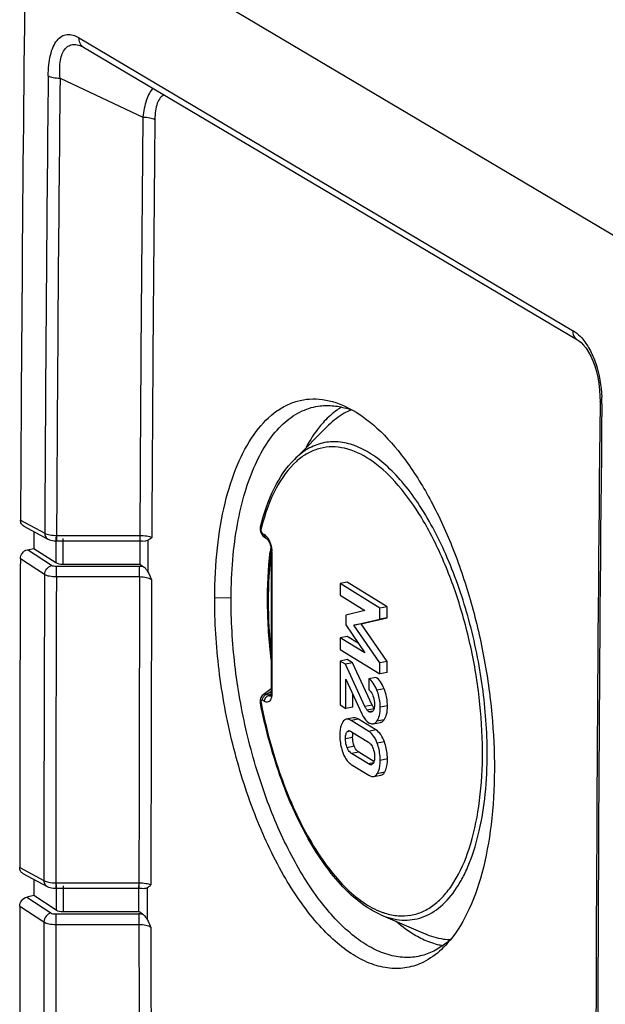
# Model space of a CAD drawing. Units: millimetres. Extents: x -3 to 844, y 0 to 594.
# Drawn here: x 316 to 337, y 518 to 554 of the extents above; entities that cross this region are included whole.
import ezdxf

# ---------------------------------------------------------------- set-up
doc = ezdxf.new("R2010")
doc.units = ezdxf.units.MM
doc.header["$LTSCALE"] = 46.255
doc.layers.get('0').update_dxf_attribs({"linetype": 'CONTINUOUS'})
for name, color, linetype in [('AUSFORMSCHRAEGEN', 7, 'CONTINUOUS'), ('BEZUGSACHSEN', 7, 'CONTINUOUS'), ('FASEN', 7, 'CONTINUOUS'), ('RUNDUNGEN', 7, 'CONTINUOUS')]:
    doc.layers.add(name, color=color, linetype=linetype)

msp = doc.modelspace()

# ---------------------------------------------------------------- linework, layer by layer
at = {"color": 9, "linetype": 'Continuous'}
for p, q in [((337.4469, 546.485), (315.9148, 559.2405)), ((328.9995, 529.9598), (328.7371, 529.9101)), ((328.5616, 529.3619), (328.2992, 529.3122)), ((328.6385, 529.232), (328.3761, 529.1822)), ((328.5828, 529.1468), (328.4438, 529.1204)), ((329.1212, 529.3337), (328.8588, 529.284)), ((328.0608, 528.8491), (327.7984, 528.7994)), ((328.9985, 528.8235), (328.7361, 528.7738)), ((328.7022, 528.4534), (328.4398, 528.4036)), ((327.8503, 528.1785), (327.5879, 528.1288)), ((327.7744, 528.4063), (327.6455, 528.3818)), ((327.9082, 527.8567), (327.6458, 527.8069)), ((329.0115, 528.0189), (328.7491, 527.9692)), ((328.0728, 527.6449), (327.8104, 527.5952)), ((329.1212, 527.3944), (328.8588, 527.3446)), ((328.6071, 527.2481), (328.4279, 527.2142)), ((329.0115, 526.9072), (328.7491, 526.8574))]:
    msp.add_line(p, q, dxfattribs=at)
at = {"color": 7, "linetype": 'Continuous'}
for p, q in [((327.6548, 533.8542), (327.3924, 533.8044)), ((329.1082, 532.9574), (327.6548, 533.8542)), ((327.3924, 533.8044), (327.3924, 533.3771)), ((328.8458, 532.9076), (327.3924, 533.8044)), ((327.3924, 533.3771), (328.2992, 532.8176)), ((328.2992, 532.8176), (327.5999, 532.6497)), ((329.1082, 532.9574), (328.8458, 532.9076)), ((328.8458, 532.5035), (328.8458, 532.9076)), ((329.1082, 532.5533), (329.1082, 532.9574)), ((327.5999, 532.6497), (327.5999, 532.2939)), ((327.8982, 532.2801), (328.8458, 532.5035)), ((328.1606, 532.3298), (329.1082, 532.5533)), ((329.1082, 532.5533), (328.8458, 532.5035)), ((327.5999, 532.2939), (328.2992, 531.2727)), ((328.1606, 532.3298), (327.8982, 532.2801)), ((328.8458, 530.9045), (327.8982, 532.2801)), ((329.1082, 530.9543), (328.1606, 532.3298)), ((327.6548, 531.8743), (327.3924, 531.8245)), ((327.3924, 531.8245), (327.3924, 531.3972)), ((328.2992, 531.2727), (327.3924, 531.8245)), ((328.0534, 531.6317), (327.6548, 531.8743)), ((327.3924, 531.3972), (328.8458, 530.5004)), ((327.6548, 531.0235), (327.3924, 530.9738)), ((327.3924, 530.9738), (327.3924, 529.367)), ((327.5879, 530.8531), (327.3924, 530.9738)), ((327.8503, 530.9029), (327.6548, 531.0235)), ((329.1082, 530.9543), (328.8458, 530.9045)), ((329.1082, 530.5502), (329.1082, 530.9543)), ((327.8503, 530.9029), (327.5879, 530.8531)), ((328.2992, 529.3122), (327.5879, 530.8531)), ((328.5616, 529.3619), (327.8503, 530.9029)), ((328.8458, 530.5004), (328.8458, 530.9045)), ((327.5999, 529.239), (327.5999, 530.314)), ((327.5999, 530.314), (328.1865, 529.0453)), ((328.7022, 530.3772), (328.4398, 530.3275)), ((328.4398, 530.3275), (328.4398, 529.9234)), ((329.1082, 530.5502), (328.8458, 530.5004)), ((327.8623, 529.2887), (327.8623, 529.7465)), ((327.3924, 529.367), (327.5999, 529.239)), ((327.8623, 529.2887), (327.5999, 529.239)), ((327.8797, 528.8974), (327.6173, 528.8477)), ((328.4398, 528.4036), (327.7984, 528.7994)), ((328.7022, 528.4534), (328.0608, 528.8491)), ((328.6017, 528.6804), (328.8641, 528.7301)), ((327.8104, 528.3879), (328.4279, 528.0069)), ((328.4279, 527.2142), (327.8104, 527.5952)), ((328.6292, 527.3015), (328.0728, 527.6449)), ((327.7984, 527.1984), (328.4398, 526.8027)), ((328.6186, 526.7553), (328.881, 526.805))]:
    msp.add_line(p, q, dxfattribs=at)
for centre, radius, start, end in [((329.6263, 529.853), 1.1726, 204.76265, 205.75449), ((327.7186, 528.33), 0.0896, 94.71112, 100.6537), ((328.5163, 527.2701), 0.0858, 280.65451, 292.95769)]:
    msp.add_arc(centre, radius, start, end, dxfattribs=at)
for points, knots in [([(328.7371, 529.9101), (328.7014, 530.0004), (328.6263, 530.1574), (328.5044, 530.2877), (328.4398, 530.3275)], [0, 0, 0, 0, 0.5614397, 1, 1, 1, 1]), ([(328.9995, 529.9598), (328.9638, 530.0501), (328.8887, 530.2071), (328.7668, 530.3374), (328.7022, 530.3772)], [0, 0, 0, 0, 0.5614397, 1, 1, 1, 1]), ([(328.4398, 529.9234), (328.455, 529.9122), (328.5237, 529.8513), (328.5679, 529.7669), (328.5935, 529.699)], [0, 0, 0, 0, 0.206307, 1, 1, 1, 1]), ([(328.8588, 529.284), (328.8588, 529.3369), (328.8487, 529.5502), (328.796, 529.761), (328.7371, 529.9101)], [0, 0, 0, 0, 0.248395, 1, 1, 1, 1]), ([(329.1212, 529.3337), (329.1212, 529.3867), (329.1111, 529.6), (329.0584, 529.8107), (328.9995, 529.9598)], [0, 0, 0, 0, 0.248395, 1, 1, 1, 1]), ([(328.5935, 529.699), (328.6221, 529.6229), (328.6459, 529.5159), (328.6503, 529.4081), (328.6503, 529.3817)], [0, 0, 0, 0, 0.7542853, 1, 1, 1, 1]), ([(328.3761, 529.1822), (328.3686, 529.1908), (328.3383, 529.2314), (328.3155, 529.2767), (328.2992, 529.3122)], [0, 0, 0, 0, 0.2266745, 1, 1, 1, 1]), ([(328.4438, 529.1204), (328.4379, 529.1241), (328.4129, 529.142), (328.3916, 529.1644), (328.3761, 529.1822)], [0, 0, 0, 0, 0.228339, 1, 1, 1, 1]), ([(328.5845, 529.1381), (328.5799, 529.1336), (328.5618, 529.1177), (328.5394, 529.1059), (328.5221, 529.1027)], [0, 0, 0, 0, 0.2667704, 1, 1, 1, 1]), ([(328.6385, 529.232), (328.6327, 529.2386), (328.606, 529.2732), (328.5854, 529.3121), (328.5702, 529.3435)], [0, 0, 0, 0, 0.201786, 1, 1, 1, 1]), ([(328.6503, 529.3817), (328.6503, 529.3322), (328.6456, 529.2468), (328.6104, 529.1632), (328.5845, 529.1381)], [0, 0, 0, 0, 0.5783817, 1, 1, 1, 1]), ([(328.7361, 528.7738), (328.7822, 528.8336), (328.8476, 529.0049), (328.8588, 529.1824), (328.8588, 529.284)], [0, 0, 0, 0, 0.4266902, 1, 1, 1, 1]), ([(328.9985, 528.8235), (329.0446, 528.8834), (329.1099, 529.0547), (329.1212, 529.2322), (329.1212, 529.3337)], [0, 0, 0, 0, 0.4266902, 1, 1, 1, 1]), ([(327.6173, 528.8477), (327.5921, 528.8429), (327.5397, 528.8176), (327.5046, 528.7728), (327.4889, 528.7472)], [0, 0, 0, 0, 0.4609551, 1, 1, 1, 1]), ([(327.7984, 528.7994), (327.7824, 528.8093), (327.7275, 528.8396), (327.6609, 528.856), (327.6173, 528.8477)], [0, 0, 0, 0, 0.2976898, 1, 1, 1, 1]), ([(328.0608, 528.8491), (328.0448, 528.859), (327.9899, 528.8894), (327.9233, 528.9057), (327.8797, 528.8974)], [0, 0, 0, 0, 0.2976895, 1, 1, 1, 1]), ([(328.1865, 529.0453), (328.2034, 529.0083), (328.2663, 528.8851), (328.3582, 528.7711), (328.4418, 528.7195)], [0, 0, 0, 0, 0.2928837, 1, 1, 1, 1]), ([(328.5221, 529.1027), (328.5159, 529.1015), (328.4886, 529.0991), (328.4615, 529.1095), (328.4438, 529.1204)], [0, 0, 0, 0, 0.2327756, 1, 1, 1, 1]), ([(328.6017, 528.6804), (328.614, 528.6827), (328.6673, 528.6993), (328.71, 528.7399), (328.7361, 528.7738)], [0, 0, 0, 0, 0.2261867, 1, 1, 1, 1]), ([(328.8641, 528.7301), (328.8764, 528.7325), (328.9297, 528.749), (328.9724, 528.7896), (328.9985, 528.8235)], [0, 0, 0, 0, 0.2261867, 1, 1, 1, 1]), ([(327.4889, 528.7472), (327.47, 528.7165), (327.3968, 528.5633), (327.3804, 528.3895), (327.3804, 528.2568)], [0, 0, 0, 0, 0.2136208, 1, 1, 1, 1]), ([(327.6455, 528.3818), (327.6494, 528.3867), (327.6647, 528.4034), (327.6859, 528.415), (327.702, 528.418)], [0, 0, 0, 0, 0.2751398, 1, 1, 1, 1]), ([(327.7112, 528.4193), (327.7266, 528.4206), (327.7481, 528.417), (327.7677, 528.4096), (327.7729, 528.4075)], [0, 0, 0, 0, 0.7350649, 1, 1, 1, 1]), ([(328.4418, 528.7195), (328.4554, 528.7111), (328.5039, 528.6846), (328.5628, 528.673), (328.6017, 528.6804)], [0, 0, 0, 0, 0.2874519, 1, 1, 1, 1]), ([(329.0115, 528.0189), (328.9789, 528.1117), (328.9029, 528.278), (328.772, 528.4103), (328.7022, 528.4534)], [0, 0, 0, 0, 0.545376, 1, 1, 1, 1]), ([(327.3804, 528.2568), (327.3804, 528.205), (327.3896, 527.9939), (327.4363, 527.7849), (327.4889, 527.6345)], [0, 0, 0, 0, 0.2454397, 1, 1, 1, 1]), ([(327.5879, 528.1288), (327.5879, 528.1784), (327.5926, 528.2656), (327.6218, 528.3522), (327.6455, 528.3818)], [0, 0, 0, 0, 0.5663607, 1, 1, 1, 1]), ([(327.6458, 527.8069), (327.6358, 527.832), (327.6006, 527.9358), (327.5879, 528.0464), (327.5879, 528.1288)], [0, 0, 0, 0, 0.246968, 1, 1, 1, 1]), ([(327.9082, 527.8567), (327.8984, 527.8811), (327.8631, 527.9849), (327.8503, 528.0955), (327.8503, 528.1785)], [0, 0, 0, 0, 0.2408347, 1, 1, 1, 1]), ([(327.852, 528.2369), (327.8526, 528.2476), (327.8557, 528.2862), (327.862, 528.3247), (327.8696, 528.3517)], [0, 0, 0, 0, 0.276655, 1, 1, 1, 1]), ([(328.7491, 527.9692), (328.7165, 528.062), (328.6405, 528.2282), (328.5096, 528.3606), (328.4398, 528.4036)], [0, 0, 0, 0, 0.545376, 1, 1, 1, 1]), ([(327.8104, 527.5952), (327.7947, 527.6048), (327.7217, 527.6586), (327.6724, 527.7402), (327.6458, 527.8069)], [0, 0, 0, 0, 0.2042297, 1, 1, 1, 1]), ([(328.0728, 527.6449), (328.055, 527.6559), (327.9824, 527.7107), (327.9339, 527.7922), (327.9082, 527.8567)], [0, 0, 0, 0, 0.2316809, 1, 1, 1, 1]), ([(328.4279, 528.0069), (328.4609, 527.9865), (328.5291, 527.9253), (328.5723, 527.8448), (328.5915, 527.7977)], [0, 0, 0, 0, 0.4333318, 1, 1, 1, 1]), ([(328.5915, 527.7977), (328.6017, 527.7725), (328.6374, 527.6679), (328.6503, 527.5564), (328.6503, 527.4733)], [0, 0, 0, 0, 0.2465697, 1, 1, 1, 1]), ([(328.8588, 527.3446), (328.8588, 527.3969), (328.8495, 527.6088), (328.802, 527.8185), (328.7491, 527.9692)], [0, 0, 0, 0, 0.2463968, 1, 1, 1, 1]), ([(329.1212, 527.3944), (329.1212, 527.4466), (329.1119, 527.6585), (329.0644, 527.8682), (329.0115, 528.0189)], [0, 0, 0, 0, 0.2463968, 1, 1, 1, 1]), ([(327.4889, 527.6345), (327.506, 527.5855), (327.5734, 527.4196), (327.6894, 527.2657), (327.7984, 527.1984)], [0, 0, 0, 0, 0.2881938, 1, 1, 1, 1]), ([(328.6503, 527.4733), (328.6503, 527.4242), (328.6453, 527.3378), (328.6146, 527.2532), (328.5912, 527.2241)], [0, 0, 0, 0, 0.5675128, 1, 1, 1, 1]), ([(328.7491, 526.8574), (328.768, 526.888), (328.8416, 527.0399), (328.8588, 527.2128), (328.8588, 527.3446)], [0, 0, 0, 0, 0.2142025, 1, 1, 1, 1]), ([(329.0115, 526.9072), (329.0304, 526.9377), (329.104, 527.0896), (329.1212, 527.2625), (329.1212, 527.3944)], [0, 0, 0, 0, 0.2142025, 1, 1, 1, 1]), ([(328.5321, 527.1858), (328.5239, 527.1842), (328.4868, 527.1828), (328.4518, 527.1994), (328.4279, 527.2142)], [0, 0, 0, 0, 0.2300278, 1, 1, 1, 1]), ([(328.5912, 527.2241), (328.5882, 527.2203), (328.5765, 527.207), (328.5617, 527.1962), (328.5497, 527.1911)], [0, 0, 0, 0, 0.2698041, 1, 1, 1, 1]), ([(328.4398, 526.8027), (328.4556, 526.7929), (328.5098, 526.763), (328.5756, 526.7471), (328.6186, 526.7553)], [0, 0, 0, 0, 0.2977432, 1, 1, 1, 1]), ([(328.6186, 526.7553), (328.6442, 526.7601), (328.6973, 526.786), (328.733, 526.8315), (328.7491, 526.8574)], [0, 0, 0, 0, 0.4604948, 1, 1, 1, 1]), ([(328.881, 526.805), (328.9065, 526.8099), (328.9597, 526.8358), (328.9954, 526.8813), (329.0115, 526.9072)], [0, 0, 0, 0, 0.4604948, 1, 1, 1, 1])]:
    msp.add_open_spline(points, degree=3, knots=knots, dxfattribs=at)
for points in [[(327.7729, 528.4075), (327.7859, 528.4021), (327.7984, 528.3953), (327.8104, 528.3879)], [(327.8503, 528.1785), (327.8503, 528.198), (327.8508, 528.2175), (327.852, 528.2369)]]:
    msp.add_open_spline(points, degree=3, dxfattribs=at)
at = {"layer": 'AUSFORMSCHRAEGEN', "color": 7, "linetype": 'Continuous'}
for p, q in [((316.203, 535.7054), (316.203, 535.0896)), ((320.0738, 535.4506), (320.0738, 534.5123)), ((316.203, 522.9972), (316.203, 522.4037)), ((320.0367, 521.8184), (320.0367, 522.7581))]:
    msp.add_line(p, q, dxfattribs=at)
at = {"layer": 'BEZUGSACHSEN', "color": 7, "linetype": 'Continuous'}
for p, q in [((325.7218, 538.3401), (326.9738, 539.588)), ((328.8754, 521.7061), (330.4972, 521.0031))]:
    msp.add_line(p, q, dxfattribs=at)
msp.add_arc((328.6222, 538.1403), 2.1728, 112.57983, 113.77261, dxfattribs=at)
for points, knots in [([(327.4483, 540.2479), (327.3917, 540.2147), (327.1614, 540.0666), (326.9551, 539.8826), (326.8132, 539.7305)], [0, 0, 0, 0, 0.2398845, 1, 1, 1, 1]), ([(327.7463, 540.1288), (327.6772, 540.0983), (327.3951, 539.9563), (327.1436, 539.7573), (326.9738, 539.588)], [0, 0, 0, 0, 0.2395272, 1, 1, 1, 1]), ([(326.8132, 539.7305), (326.7513, 539.6643), (326.4989, 539.3715), (326.2908, 539.0422), (326.1524, 538.7809)], [0, 0, 0, 0, 0.2346236, 1, 1, 1, 1]), ([(330.3988, 520.8122), (330.3171, 520.8512), (329.9753, 521.0312), (329.6613, 521.2614), (329.4371, 521.4538)], [0, 0, 0, 0, 0.23462, 1, 1, 1, 1]), ([(331.4015, 520.7831), (331.327, 520.7865), (331.0169, 520.8166), (330.7143, 520.9089), (330.4972, 521.0031)], [0, 0, 0, 0, 0.2395912, 1, 1, 1, 1]), ([(331.1374, 520.5698), (331.076, 520.5806), (330.822, 520.6352), (330.5768, 520.7272), (330.3988, 520.8122)], [0, 0, 0, 0, 0.2402527, 1, 1, 1, 1])]:
    msp.add_open_spline(points, degree=3, knots=knots, dxfattribs=at)
at = {"layer": 'FASEN', "color": 9, "linetype": 'Continuous'}
msp.add_line((322.8084, 533.2965), (323.4074, 533.2808), dxfattribs=at)
at = {"layer": 'FASEN', "color": 7, "linetype": 'Continuous'}
for centre, radius, start, end in [((326.8109, 537.4886), 2.8321, 71.96121, 73.61674), ((326.7513, 537.309), 3.0212, 66.69812, 71.94048), ((329.419, 522.9672), 2.9482, 309.06084, 311.63672), ((329.3141, 523.0855), 3.1063, 311.63215, 313.5808)]:
    msp.add_arc(centre, radius, start, end, dxfattribs=at)
for points, knots in [([(322.8084, 533.2965), (322.8105, 533.8998), (322.8712, 535.0575), (323.1394, 536.686), (323.5772, 538.091), (324.1688, 539.2252), (324.8093, 539.9395), (325.3809, 540.3078), (325.8204, 540.4821), (326.2803, 540.5605), (326.9278, 540.5359), (327.4041, 540.3696), (327.7034, 540.2166)], [0, 0, 0, 0, 0.1780076, 0.3413554, 0.4858428, 0.6104092, 0.7163925, 0.7642065, 0.8099255, 0.8549653, 0.9008277, 1, 1, 1, 1]), ([(323.4074, 533.2808), (323.411, 533.7463), (323.4473, 534.648), (323.6143, 535.9407), (323.8854, 537.1089), (324.255, 538.1281), (324.7168, 538.9776), (325.2647, 539.6398), (325.8931, 540.0967), (326.3642, 540.2506), (326.5961, 540.2852)], [0, 0, 0, 0, 0.1692997, 0.3278173, 0.4734066, 0.6046192, 0.7209852, 0.8234136, 0.9147284, 1, 1, 1, 1]), ([(326.5961, 540.2852), (326.761, 540.3098), (327.1052, 540.3204), (327.4425, 540.2548), (327.6097, 540.2057)], [0, 0, 0, 0, 0.4889089, 1, 1, 1, 1]), ([(327.7034, 540.2166), (328.0803, 540.0239), (328.8323, 539.4644), (329.8196, 538.3258), (330.73, 536.8639), (331.528, 535.1344), (332.1833, 533.2043), (332.6696, 531.1508), (332.9654, 529.0655), (333.0335, 527.6712), (333.0299, 526.9897)], [0, 0, 0, 0, 0.0858994, 0.1875178, 0.3043981, 0.4341548, 0.5731893, 0.7172976, 0.861716, 1, 1, 1, 1]), ([(330.437, 519.974), (330.2477, 519.8804), (329.8408, 519.7432), (329.1851, 519.7235), (328.5138, 519.8902), (327.8404, 520.2333), (327.1732, 520.7429), (326.2605, 521.6768), (325.2184, 523.2186), (324.1954, 525.4306), (323.4103, 527.9526), (322.9203, 530.6086), (322.8034, 532.4128), (322.8084, 533.2965)], [0, 0, 0, 0, 0.0369373, 0.0739357, 0.1132619, 0.1566794, 0.2052724, 0.2595176, 0.3845292, 0.528459, 0.6846726, 0.8453911, 1, 1, 1, 1]), ([(330.3195, 520.1972), (330.1314, 520.1538), (329.7318, 520.1185), (329.1197, 520.2287), (328.5019, 520.4943), (327.6373, 521.076), (326.6058, 522.1861), (325.5357, 523.9113), (324.6276, 526.0058), (323.9372, 528.348), (323.5031, 530.8004), (323.406, 532.4625), (323.4074, 533.2808)], [0, 0, 0, 0, 0.0359619, 0.0736399, 0.1147175, 0.1603247, 0.2668673, 0.3937373, 0.5370615, 0.6907494, 0.8475712, 1, 1, 1, 1]), ([(333.0299, 526.9897), (333.0276, 526.3228), (332.9561, 525.0519), (332.6341, 523.2832), (332.1118, 521.8021), (331.5951, 520.9754), (331.3019, 520.6493)], [0, 0, 0, 0, 0.2990204, 0.5693163, 0.8033697, 1, 1, 1, 1]), ([(331.2768, 520.678), (331.1337, 520.5619), (330.8314, 520.3617), (330.4902, 520.2366), (330.3195, 520.1972)], [0, 0, 0, 0, 0.5127498, 1, 1, 1, 1]), ([(331.3019, 520.6493), (331.2369, 520.5769), (330.9812, 520.3138), (330.6787, 520.0935), (330.437, 519.974)], [0, 0, 0, 0, 0.2650972, 1, 1, 1, 1])]:
    msp.add_open_spline(points, degree=3, knots=knots, dxfattribs=at)
at = {"layer": 'RUNDUNGEN', "color": 9, "linetype": 'Continuous'}
for p, q in [((317.8372, 553.7483), (335.8894, 543.0542)), ((317.1582, 552.2669), (320.1857, 550.8444)), ((315.7146, 536.1182), (316.5988, 535.6448)), ((324.5544, 535.6377), (324.6259, 535.5936)), ((317.0055, 535.497), (317.0055, 534.5685)), ((317.0318, 535.5619), (317.0318, 535.3638)), ((317.0318, 535.5619), (320.0737, 535.5619)), ((317.2653, 535.4506), (317.2653, 534.5123)), ((320.0737, 535.5619), (320.0737, 535.3638)), ((316.8519, 534.4609), (315.9636, 535.0378)), ((324.8985, 534.9672), (324.8985, 529.7902)), ((316.5921, 534.1327), (315.7083, 534.7066)), ((317.0251, 534.0433), (317.0251, 534.4234)), ((320.067, 534.4234), (317.0251, 534.4234)), ((320.067, 534.0433), (320.067, 534.4234)), ((320.067, 534.0433), (317.0251, 534.0433)), ((324.7202, 529.7634), (324.8734, 529.8751)), ((324.6259, 529.5002), (324.5544, 529.5443)), ((324.7917, 529.7193), (324.7202, 529.7634)), ((324.8708, 529.7709), (324.7917, 529.7193)), ((315.6835, 523.4254), (316.5674, 522.952)), ((317.0005, 522.8697), (317.0005, 522.6723)), ((317.0005, 522.8697), (320.0423, 522.8697)), ((317.0179, 522.8045), (317.0179, 521.8747)), ((317.2777, 522.7581), (317.2777, 521.8184)), ((320.0423, 522.8697), (320.0423, 522.6723)), ((315.9387, 522.3465), (316.8273, 521.7697)), ((315.6835, 522.0141), (316.5674, 521.4401)), ((317.0005, 521.7322), (317.0005, 521.3514)), ((317.0005, 521.7322), (320.0423, 521.7322)), ((320.0423, 521.7322), (320.0423, 521.3514)), ((317.0005, 521.3514), (320.0423, 521.3514))]:
    msp.add_line(p, q, dxfattribs=at)
at = {"layer": 'RUNDUNGEN', "color": 7, "linetype": 'Continuous'}
for p, q in [((317.971, 553.4215), (317.9711, 553.4215)), ((318.0153, 553.3979), (336.0676, 542.7038)), ((336.8903, 540.4551), (336.8896, 540.3703)), ((315.829, 535.9056), (316.717, 535.4302)), ((317.0318, 535.3638), (320.0737, 535.3638)), ((320.3646, 535.3756), (320.3644, 535.2885)), ((324.6165, 535.5057), (324.624, 535.5008)), ((324.6243, 535.5006), (324.6958, 535.4565)), ((324.6957, 535.4566), (324.7079, 535.4477)), ((315.9636, 535.0378), (316.203, 535.0896)), ((316.203, 535.0896), (317.0055, 534.5685)), ((324.8734, 535.0004), (324.8734, 529.8234)), ((317.2653, 534.5123), (320.0738, 534.5123)), ((320.0738, 534.5123), (320.2127, 534.4184)), ((320.3648, 534.3156), (320.3603, 534.2422)), ((324.8734, 529.9569), (324.5755, 529.7403)), ((324.8584, 529.7079), (324.8517, 529.6911)), ((324.8567, 529.6915), (324.8566, 529.6914)), ((324.4756, 529.4789), (324.4802, 529.4492)), ((315.7979, 523.2142), (316.6856, 522.7388)), ((317.0005, 522.6723), (320.0423, 522.6723)), ((320.3386, 522.6823), (320.3381, 522.6029)), ((316.203, 522.4037), (315.9387, 522.3465)), ((317.0179, 521.8747), (316.203, 522.4037)), ((317.2777, 521.8184), (320.0367, 521.8184)), ((320.176, 521.728), (320.0367, 521.8184))]:
    msp.add_line(p, q, dxfattribs=at)
for points in [[(317.9714, 553.4213), (317.9926, 553.4107), (318.0153, 553.3979)], [(336.0681, 542.7035), (336.1053, 542.6797), (336.1953, 542.6082), (336.2878, 542.5139), (336.3795, 542.3979), (336.4678, 542.2622), (336.5509, 542.1082), (336.6273, 541.9378), (336.6959, 541.7523), (336.7557, 541.5531), (336.8059, 541.3411), (336.8454, 541.1176), (336.8732, 540.8833), (336.8883, 540.6381), (336.8903, 540.4551)], [(324.4826, 535.8753), (324.4805, 535.8663), (324.4736, 535.8139)], [(324.4736, 535.8139), (324.4754, 535.7571), (324.4862, 535.6994), (324.506, 535.6426)], [(324.506, 535.6426), (324.5345, 535.5898), (324.5717, 535.5432), (324.6165, 535.5057)], [(316.7168, 535.4303), (316.725, 535.426), (316.7728, 535.4051), (316.8245, 535.3887), (316.88, 535.3765), (316.9399, 535.3683), (317.0034, 535.3642), (317.0318, 535.3638)], [(320.0737, 535.3638), (320.1755, 535.3615), (320.272, 535.355)], [(324.7079, 535.4477), (324.7285, 535.4279), (324.7522, 535.3988), (324.7767, 535.3612)], [(324.7767, 535.3612), (324.8003, 535.3169), (324.8217, 535.2674), (324.84, 535.2142), (324.8547, 535.1593)], [(324.8547, 535.1593), (324.8651, 535.1046), (324.8713, 535.0522), (324.8734, 535.0003)], [(324.4964, 529.6397), (324.4828, 529.5997), (324.4754, 529.5592), (324.4732, 529.5187), (324.4756, 529.4789)], [(324.5755, 529.7403), (324.5449, 529.7135), (324.5169, 529.6782), (324.4964, 529.6397)], [(324.8734, 529.8233), (324.8734, 529.8181), (324.8711, 529.7734), (324.8656, 529.7358), (324.8584, 529.7079)], [(316.6854, 522.7389), (316.6936, 522.7346), (316.7415, 522.7137), (316.7931, 522.6973), (316.8487, 522.6851), (316.9086, 522.6769), (316.9722, 522.6727), (317.0005, 522.6723)], [(320.0423, 522.6723), (320.1443, 522.67), (320.2414, 522.6634)]]:
    msp.add_lwpolyline(points, dxfattribs=at)
for centre, radius, start, end in [((3206.0175, 522.6507), 2890.3343, 179.2746521, 179.7330294), ((3214.1138, 510.3273), 2877.3812, 179.4017588, 180.599929), ((478.8446, 535.1628), 158.4802, 179.954564, 180.130475), ((337.9925, 533.4249), 13.2428, 173.14492, 173.2747), ((337.8068, 533.4474), 13.0558, 172.59385, 173.14593), ((3193.9057, 522.7167), 2878.2224, 179.761319, 179.9858911), ((407.2159, 522.1096), 86.8792, 179.67464, 180.377887), ((3186.3896, 522.7167), 2870.7063, 180.0140233, 180.2389871)]:
    msp.add_arc(centre, radius, start, end, dxfattribs=at)
at = {"layer": 'RUNDUNGEN', "color": 9, "linetype": 'Continuous'}
for centre, radius, start, end in [((318.1862, 553.6856), 0.3346, 234.35343, 239.28177), ((3203.091, 522.1559), 2886.5237, 179.4005529, 179.7322528), ((3203.2693, 522.0704), 2886.269, 179.400553, 179.732178), ((3204.7771, 522.0614), 2884.735, 179.4283105, 179.7318564), ((3204.9622, 521.9733), 2884.4828, 179.4283106, 179.7315492), ((3214.2416, 510.2417), 2877.442, 179.4000783, 180.598201), ((332.1801, 540.4187), 4.7774, 0.44045, 2.37237), ((332.2232, 540.419), 4.7343, 359.4034, 0.44018), ((327.4658, 536.3952), 2.5085, 129.76779, 131.77517), ((332.9153, 533.6812), 8.6747, 165.40989, 165.90723), ((324.7672, 535.5722), 0.1359, 226.6779, 238.26518), ((323.9139, 534.9519), 0.9853, 14.53872, 18.8898), ((324.084, 534.967), 0.8145, 0.01157, 2.06716), ((320.0673, 532.3132), 2.1102, 86.04774, 90.00806), ((3194.7897, 522.193), 2878.2223, 179.7623198, 179.9848904), ((3194.9676, 522.1075), 2877.9672, 179.7623767, 179.9848245), ((3195.3234, 522.1075), 2875.2812, 179.7621545, 179.9848102), ((3195.5061, 522.0194), 2875.0266, 179.7623905, 179.9845384), ((320.0425, 519.618), 2.1142, 86.37969, 90.00613), ((329.7812, 524.1404), 2.4935, 249.71727, 252.5095), ((3187.2736, 522.193), 2870.7062, 180.0150257, 180.2379846), ((3187.4519, 522.1075), 2870.4515, 180.0150917, 180.2379276), ((3187.8077, 522.1075), 2867.7655, 180.0151058, 180.2381503), ((3187.99, 522.0194), 2867.5105, 180.0153781, 180.237914)]:
    msp.add_arc(centre, radius, start, end, dxfattribs=at)
at = {"layer": 'RUNDUNGEN', "color": 7, "linetype": 'Continuous'}
for centre in [(317.2653, 534.6248), (317.2777, 521.9309)]:
    msp.add_ellipse(centre, major_axis=(0.3, 0), ratio=0.3748349, start_param=-2.6179939, end_param=-1.5707963, dxfattribs=at)
at = {"layer": 'RUNDUNGEN', "color": 9, "linetype": 'Continuous'}
for points, knots in [([(316.7252, 552.3551), (316.7266, 552.4863), (316.7396, 552.7386), (316.7966, 553.094), (316.8923, 553.3997), (317.0272, 553.6414), (317.203, 553.8065), (317.4883, 553.9022), (317.7114, 553.8228), (317.8372, 553.7483)], [0, 0, 0, 0, 0.1771077, 0.3402864, 0.4846639, 0.6072899, 0.7102331, 0.8026248, 1, 1, 1, 1]), ([(317.8372, 553.7483), (317.8365, 553.6825), (317.8593, 553.5534), (317.9419, 553.449), (317.9912, 553.4137)], [0, 0, 0, 0, 0.5204424, 1, 1, 1, 1]), ([(317.1582, 552.2669), (317.1408, 552.4627), (317.1356, 552.7474), (317.2094, 553.0952), (317.3015, 553.2967), (317.4368, 553.4388), (317.6086, 553.5033), (317.7935, 553.4923), (317.9119, 553.4493), (317.9714, 553.4213)], [0, 0, 0, 0, 0.3292766, 0.4711322, 0.5927072, 0.6960839, 0.7910833, 0.8899759, 1, 1, 1, 1]), ([(316.7252, 552.3551), (316.7808, 552.3222), (316.9269, 552.2814), (317.0745, 552.2677), (317.1582, 552.2669)], [0, 0, 0, 0, 0.4352772, 1, 1, 1, 1]), ([(320.5516, 551.8971), (320.5018, 551.8432), (320.4115, 551.7061), (320.268, 551.3574), (320.2112, 551.0568), (320.1857, 550.8444)], [0, 0, 0, 0, 0.1952271, 0.4310297, 1, 1, 1, 1]), ([(320.9651, 551.652), (320.9091, 551.6326), (320.7978, 551.5433), (320.697, 551.3342), (320.6366, 551.0626), (320.6241, 550.8611), (320.623, 550.7538)], [0, 0, 0, 0, 0.1761216, 0.4012291, 0.6805283, 1, 1, 1, 1]), ([(320.1857, 550.8444), (320.2707, 550.8437), (320.4199, 550.8297), (320.5677, 550.7878), (320.623, 550.7538)], [0, 0, 0, 0, 0.5670507, 1, 1, 1, 1]), ([(335.8894, 543.0542), (335.8886, 542.9835), (335.9151, 542.8442), (336.0117, 542.737), (336.0676, 542.7038)], [0, 0, 0, 0, 0.5211609, 1, 1, 1, 1]), ([(335.8894, 543.0542), (335.9182, 543.0372), (336.0395, 542.9578), (336.1467, 542.8579), (336.221, 542.7748)], [0, 0, 0, 0, 0.2305281, 1, 1, 1, 1]), ([(336.221, 542.7748), (336.3312, 542.6512), (336.5336, 542.3512), (336.8349, 541.6379), (336.9363, 541.0295), (336.9535, 540.6164)], [0, 0, 0, 0, 0.2146413, 0.4642428, 1, 1, 1, 1]), ([(336.9573, 540.3697), (336.9472, 540.3757), (336.917, 540.3956), (336.89, 540.4299), (336.8903, 540.4551)], [0, 0, 0, 0, 0.3184942, 1, 1, 1, 1]), ([(332.7663, 527.5947), (332.7663, 528.4073), (332.6441, 530.0544), (332.1548, 532.4586), (331.3908, 534.6944), (330.5425, 536.3419), (329.7607, 537.4201), (329.1717, 538.0553), (328.5664, 538.5383), (327.9535, 538.8587), (327.3415, 539.0057), (326.7448, 538.9671), (326.187, 538.741), (325.8693, 538.4871), (325.7218, 538.3401)], [0, 0, 0, 0, 0.1607313, 0.3255329, 0.4840641, 0.6268255, 0.6900374, 0.7470089, 0.7976609, 0.8424881, 0.8827583, 0.9206152, 0.9588092, 1, 1, 1, 1]), ([(332.1891, 531.3763), (332.0575, 531.9956), (331.7404, 533.1935), (331.1027, 534.8689), (330.3386, 536.3259), (329.4815, 537.4987), (328.5679, 538.3382), (327.7395, 538.7383), (327.1032, 538.814), (326.657, 538.7592), (326.2338, 538.5954), (325.9809, 538.4229), (325.8612, 538.3233)], [0, 0, 0, 0, 0.1748494, 0.3415471, 0.4941204, 0.6279571, 0.7407524, 0.8340839, 0.8758385, 0.9161939, 0.9569926, 1, 1, 1, 1]), ([(325.7946, 538.2659), (325.4891, 537.993), (324.9515, 537.2248), (324.6476, 536.3553), (324.5203, 535.8664)], [0, 0, 0, 0, 0.4478225, 1, 1, 1, 1]), ([(316.5988, 535.6448), (316.5993, 535.6007), (316.6183, 535.5142), (316.681, 535.4495), (316.7168, 535.4303)], [0, 0, 0, 0, 0.5208932, 1, 1, 1, 1]), ([(316.5988, 535.6448), (316.6546, 535.613), (316.8008, 535.5744), (316.9481, 535.5621), (317.0318, 535.5619)], [0, 0, 0, 0, 0.4341842, 1, 1, 1, 1]), ([(324.5017, 535.7935), (324.4972, 535.7999), (324.4826, 535.8243), (324.4776, 535.8553), (324.4826, 535.8753)], [0, 0, 0, 0, 0.2766462, 1, 1, 1, 1]), ([(324.4988, 535.7761), (324.4967, 535.7514), (324.5022, 535.7178), (324.515, 535.6877), (324.5185, 535.6807)], [0, 0, 0, 0, 0.758558, 1, 1, 1, 1]), ([(324.5185, 535.6807), (324.521, 535.6758), (324.5304, 535.6596), (324.5431, 535.6447), (324.5544, 535.6377)], [0, 0, 0, 0, 0.2921892, 1, 1, 1, 1]), ([(324.5544, 535.6377), (324.5544, 535.6102), (324.5653, 535.5562), (324.6024, 535.5142), (324.624, 535.5008)], [0, 0, 0, 0, 0.5192369, 1, 1, 1, 1]), ([(320.0737, 535.5619), (320.1586, 535.5621), (320.3066, 535.5515), (320.4545, 535.5175), (320.5111, 535.488)], [0, 0, 0, 0, 0.5709288, 1, 1, 1, 1]), ([(324.6259, 535.5936), (324.6415, 535.584), (324.7105, 535.531), (324.7607, 535.457), (324.7925, 535.3965)], [0, 0, 0, 0, 0.2111178, 1, 1, 1, 1]), ([(324.6259, 535.5936), (324.6259, 535.582), (324.6297, 535.5383), (324.6505, 535.4954), (324.674, 535.4733)], [0, 0, 0, 0, 0.2649149, 1, 1, 1, 1]), ([(324.7925, 535.3965), (324.7976, 535.3868), (324.8179, 535.3461), (324.835, 535.3037), (324.8462, 535.2709)], [0, 0, 0, 0, 0.2400252, 1, 1, 1, 1]), ([(324.8715, 534.9778), (324.798, 534.3773), (324.7314, 533.1221), (324.803, 531.8684), (324.8715, 531.2236)], [0, 0, 0, 0, 0.4826982, 1, 1, 1, 1]), ([(324.8677, 535.1993), (324.8807, 535.1493), (324.8929, 535.0815), (324.8974, 535.0132), (324.898, 534.9964)], [0, 0, 0, 0, 0.7541813, 1, 1, 1, 1]), ([(324.8985, 534.9672), (324.8947, 534.9695), (324.8833, 534.9774), (324.8734, 534.9906), (324.8734, 535.0003)], [0, 0, 0, 0, 0.3139172, 1, 1, 1, 1]), ([(316.5921, 534.1327), (316.5936, 534.2072), (316.6501, 534.3546), (316.7812, 534.4456), (316.8519, 534.4609)], [0, 0, 0, 0, 0.5075689, 1, 1, 1, 1]), ([(317.0251, 534.4234), (316.9916, 534.4234), (316.9323, 534.4288), (316.8738, 534.4467), (316.8519, 534.4609)], [0, 0, 0, 0, 0.5623524, 1, 1, 1, 1]), ([(317.0251, 534.0433), (316.9414, 534.0434), (316.7935, 534.0566), (316.6473, 534.0988), (316.5921, 534.1327)], [0, 0, 0, 0, 0.5636881, 1, 1, 1, 1]), ([(320.5043, 533.9423), (320.4506, 533.9805), (320.3026, 534.0291), (320.1521, 534.0435), (320.067, 534.0433)], [0, 0, 0, 0, 0.4364866, 1, 1, 1, 1]), ([(329.0318, 521.7622), (329.1867, 521.7134), (329.5001, 521.6485), (329.9755, 521.668), (330.4287, 521.8088), (330.8499, 522.0667), (331.2332, 522.4345), (331.7124, 523.095), (332.1764, 524.1794), (332.5095, 525.7227), (332.6314, 527.4988), (332.5348, 529.4165), (332.3283, 530.7208), (332.1891, 531.3763)], [0, 0, 0, 0, 0.0417627, 0.0814647, 0.1210393, 0.1624435, 0.2073089, 0.2567631, 0.3713581, 0.5072559, 0.6612122, 0.8277181, 1, 1, 1, 1]), ([(324.5544, 529.5443), (324.5474, 529.5487), (324.5298, 529.555), (324.5044, 529.535), (324.4968, 529.4979), (324.4986, 529.4695), (324.5017, 529.4537)], [0, 0, 0, 0, 0.1847587, 0.3670376, 0.6397005, 1, 1, 1, 1]), ([(324.7202, 529.7634), (324.6953, 529.7701), (324.6436, 529.7745), (324.5952, 529.7547), (324.5755, 529.7403)], [0, 0, 0, 0, 0.5142686, 1, 1, 1, 1]), ([(324.6259, 529.5002), (324.6259, 529.5491), (324.6606, 529.6468), (324.7455, 529.708), (324.7917, 529.7193)], [0, 0, 0, 0, 0.5067017, 1, 1, 1, 1]), ([(324.866, 529.5916), (324.8469, 529.5436), (324.7955, 529.4718), (324.6915, 529.4671), (324.6473, 529.487), (324.6259, 529.5002)], [0, 0, 0, 0, 0.5223671, 0.7461732, 1, 1, 1, 1]), ([(324.8566, 529.6914), (324.8477, 529.6856), (324.8175, 529.6863), (324.8007, 529.7076), (324.7917, 529.7193)], [0, 0, 0, 0, 0.4182282, 1, 1, 1, 1]), ([(324.8985, 529.7902), (324.8947, 529.7925), (324.8833, 529.8004), (324.8735, 529.8136), (324.8734, 529.8233)], [0, 0, 0, 0, 0.3139093, 1, 1, 1, 1]), ([(324.8955, 529.7238), (324.8948, 529.7159), (324.8915, 529.6861), (324.8859, 529.6565), (324.8802, 529.6351)], [0, 0, 0, 0, 0.2631495, 1, 1, 1, 1]), ([(324.5017, 529.4537), (324.4963, 529.4526), (324.491, 529.4492), (324.4807, 529.451), (324.4802, 529.4492)], [0, 0, 0, 0, 0.7428539, 1, 1, 1, 1]), ([(324.5017, 529.4537), (324.676, 528.5441), (325.0294, 527.2182), (325.6901, 525.5673), (326.2463, 524.471), (326.8573, 523.523), (327.5086, 522.7464), (328.1847, 522.1603), (328.6755, 521.8907), (328.9168, 521.8015)], [0, 0, 0, 0, 0.3042382, 0.4484893, 0.5836585, 0.7074483, 0.8182587, 0.9154866, 1, 1, 1, 1]), ([(328.8754, 521.7061), (329.1207, 521.5998), (329.63, 521.4594), (330.4208, 521.5655), (331.1238, 521.9975), (331.5921, 522.5636), (331.9149, 523.1247), (332.2221, 523.8127), (332.5157, 524.8127), (332.7231, 526.1507), (332.7663, 527.0998), (332.7663, 527.5947)], [0, 0, 0, 0, 0.0963969, 0.1859012, 0.2796204, 0.3868824, 0.4473903, 0.5127845, 0.6581066, 0.8215455, 1, 1, 1, 1]), ([(316.5674, 522.952), (316.5681, 522.9082), (316.5874, 522.8222), (316.6499, 522.758), (316.6854, 522.7389)], [0, 0, 0, 0, 0.5207378, 1, 1, 1, 1]), ([(316.5674, 522.952), (316.6232, 522.9202), (316.7694, 522.8818), (316.9168, 522.8698), (317.0005, 522.8697)], [0, 0, 0, 0, 0.4341462, 1, 1, 1, 1]), ([(320.0423, 522.8697), (320.1272, 522.8698), (320.2753, 522.8588), (320.4231, 522.8247), (320.4796, 522.7952)], [0, 0, 0, 0, 0.5709399, 1, 1, 1, 1]), ([(316.8273, 521.7697), (316.7563, 521.7544), (316.6249, 521.6629), (316.5686, 521.5149), (316.5674, 521.4401)], [0, 0, 0, 0, 0.4925543, 1, 1, 1, 1]), ([(316.8273, 521.7697), (316.8491, 521.7555), (316.9076, 521.7376), (316.9669, 521.7322), (317.0005, 521.7322)], [0, 0, 0, 0, 0.437404, 1, 1, 1, 1]), ([(316.5674, 521.4401), (316.6226, 521.4062), (316.7688, 521.3643), (316.9167, 521.3514), (317.0005, 521.3514)], [0, 0, 0, 0, 0.4360222, 1, 1, 1, 1]), ([(320.0423, 521.3514), (320.1274, 521.3514), (320.2779, 521.3367), (320.4259, 521.288), (320.4796, 521.2497)], [0, 0, 0, 0, 0.5633047, 1, 1, 1, 1])]:
    msp.add_open_spline(points, degree=3, knots=knots, dxfattribs=at)
at = {"layer": 'RUNDUNGEN', "color": 7, "linetype": 'Continuous'}
for points, knots in [([(324.4826, 535.8753), (324.6055, 536.365), (324.9035, 537.2489), (325.4216, 538.0404), (325.7203, 538.3386)], [0, 0, 0, 0, 0.5446272, 1, 1, 1, 1]), ([(315.829, 535.9056), (315.7937, 535.9245), (315.7318, 535.9888), (315.7144, 536.0746), (315.7146, 536.1182)], [0, 0, 0, 0, 0.4786481, 1, 1, 1, 1]), ([(320.5111, 535.488), (320.4885, 535.466), (320.4457, 535.4221), (320.3934, 535.3895), (320.3672, 535.376)], [0, 0, 0, 0, 0.517373, 1, 1, 1, 1]), ([(315.7083, 534.7066), (315.7087, 534.7815), (315.7622, 534.9301), (315.8931, 535.0225), (315.9636, 535.0378)], [0, 0, 0, 0, 0.5091909, 1, 1, 1, 1]), ([(324.872, 531.0179), (324.7923, 531.6962), (324.7044, 533.0175), (324.766, 534.3416), (324.8408, 534.9757)], [0, 0, 0, 0, 0.5168078, 1, 1, 1, 1]), ([(320.3648, 534.8019), (320.3649, 534.7208), (320.3653, 534.5991), (320.365, 534.437), (320.3661, 534.356), (320.3648, 534.3156)], [0, 0, 0, 0, 0.5004916, 0.7506971, 1, 1, 1, 1]), ([(320.2127, 534.4184), (320.2419, 534.3986), (320.296, 534.342), (320.3387, 534.278), (320.3603, 534.2422)], [0, 0, 0, 0, 0.457569, 1, 1, 1, 1]), ([(320.3579, 534.2418), (320.386, 534.195), (320.4347, 534.0948), (320.4811, 533.9939), (320.5043, 533.9423)], [0, 0, 0, 0, 0.4909553, 1, 1, 1, 1]), ([(328.8752, 521.7062), (328.3488, 521.9344), (327.613, 522.5331), (326.7993, 523.5383), (325.9631, 524.8686), (325.1062, 526.8411), (324.6526, 528.5498), (324.4802, 529.4492)], [0, 0, 0, 0, 0.1877335, 0.2998684, 0.4237555, 0.7003484, 1, 1, 1, 1]), ([(315.7979, 523.2142), (315.7628, 523.233), (315.7011, 523.2968), (315.6834, 523.3821), (315.6835, 523.4254)], [0, 0, 0, 0, 0.4788047, 1, 1, 1, 1]), ([(320.4796, 522.7952), (320.4684, 522.7842), (320.4254, 522.7423), (320.3787, 522.702), (320.3386, 522.6823)], [0, 0, 0, 0, 0.260229, 1, 1, 1, 1]), ([(315.6835, 522.0141), (315.6834, 522.0891), (315.7367, 522.2384), (315.868, 522.3312), (315.9387, 522.3465)], [0, 0, 0, 0, 0.5090884, 1, 1, 1, 1]), ([(320.176, 521.728), (320.2084, 521.707), (320.268, 521.6453), (320.3149, 521.5755), (320.3386, 521.5366)], [0, 0, 0, 0, 0.4580557, 1, 1, 1, 1]), ([(320.3386, 521.5366), (320.3515, 521.5143), (320.4024, 521.4206), (320.4463, 521.3234), (320.4796, 521.2497)], [0, 0, 0, 0, 0.2415324, 1, 1, 1, 1])]:
    msp.add_open_spline(points, degree=3, knots=knots, dxfattribs=at)
at = {"layer": 'RUNDUNGEN', "color": 9, "linetype": 'Continuous'}
for points in [[(324.5017, 535.7935), (324.5002, 535.7878), (324.4993, 535.782), (324.4988, 535.7761)], [(324.5544, 529.5443), (324.5544, 529.5769), (324.5626, 529.6101), (324.5764, 529.6396)], [(324.5764, 529.6396), (324.5905, 529.6698), (324.6114, 529.6976), (324.6367, 529.7193)], [(324.6367, 529.7193), (324.649, 529.7298), (324.6625, 529.7391), (324.6768, 529.7467)], [(324.6768, 529.7467), (324.6905, 529.7539), (324.7051, 529.7597), (324.7202, 529.7634)], [(324.8802, 529.6351), (324.8763, 529.6204), (324.8716, 529.6058), (324.866, 529.5916)], [(324.8985, 529.7902), (324.8985, 529.768), (324.8976, 529.7459), (324.8955, 529.7238)]]:
    msp.add_open_spline(points, degree=3, dxfattribs=at)
at = {"layer": 'RUNDUNGEN', "color": 7, "linetype": 'Continuous'}
for points in [[(320.3646, 535.3756), (320.3366, 535.3609), (320.3035, 535.3521), (320.272, 535.355)], [(320.3386, 522.6823), (320.3085, 522.6686), (320.2743, 522.6604), (320.2414, 522.6634)]]:
    msp.add_open_spline(points, degree=3, dxfattribs=at)

doc.saveas('drawing.dxf')
